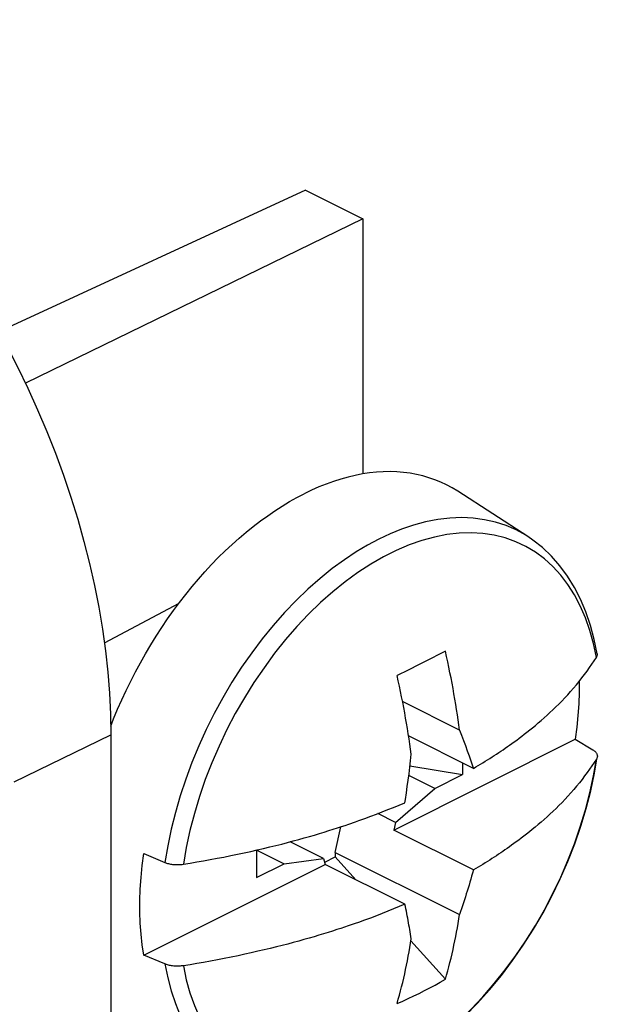
# Model space of a CAD drawing. Units: inches. Extents: x 72.3 to 137.9, y 99.7 to 197.4.
# Drawn here: x 132 to 137.9, y 162 to 172 of the extents above; entities that cross this region are included whole.
import ezdxf

# ---------------------------------------------------------------- set-up
doc = ezdxf.new("R2010")
doc.units = ezdxf.units.IN
doc.header["$MEASUREMENT"] = 0
for name, color, linetype in [('ASSI', 7, 'Continuous'), ('DRAFT', 7, 'Continuous'), ('RACCORDO', 7, 'Continuous')]:
    doc.layers.add(name, color=color, linetype=linetype)

# ---------------------------------------------------------------- blocks, each defined once
blk = doc.blocks.new('block 388')
at = {"layer": 'ASSI', "color": 7, "lineweight": 25, "true_color": 0xffffff}
blk.add_lwpolyline([(135.517, 169.992), (132.061, 168.308)], dxfattribs=at)
blk = doc.blocks.new('block 389')
at = {"layer": 'ASSI', "color": 7, "lineweight": 25, "true_color": 0xffffff}
blk.add_lwpolyline([(134.931, 170.285), (131.841, 168.858)], dxfattribs=at)
blk = doc.blocks.new('block 465')
at = {"layer": 'ASSI', "color": 7, "lineweight": 25, "true_color": 0xffffff}
blk.add_lwpolyline([(132.871, 165.653), (133.635, 166.059)], dxfattribs=at)
blk = doc.blocks.new('block 471')
at = {"layer": 'ASSI', "color": 7, "lineweight": 25, "true_color": 0xffffff}
blk.add_lwpolyline([(131.945, 164.231), (132.937, 164.71)], dxfattribs=at)
blk = doc.blocks.new('block 1115')
at = {"layer": 'ASSI', "color": 7, "lineweight": 25, "true_color": 0xffffff}
blk.add_lwpolyline([(132.937, 164.71), (132.937, 161.03)], dxfattribs=at)
blk = doc.blocks.new('block 1120')
at = {"layer": 'ASSI', "color": 7, "lineweight": 25, "true_color": 0xffffff}
blk.add_lwpolyline([(135.517, 169.992), (135.517, 167.381)], dxfattribs=at)
blk = doc.blocks.new('block 1243')
at = {"layer": 'ASSI', "color": 7, "lineweight": 25, "true_color": 0xffffff}
blk.add_lwpolyline([(128.694, 172.028), (128.866, 171.938), (129.036, 171.84), (129.206, 171.734), (129.375, 171.62), (129.543, 171.498), (129.71, 171.369), (129.875, 171.232), (130.038, 171.089), (130.199, 170.938), (130.357, 170.781), (130.513, 170.616), (130.666, 170.446), (130.816, 170.271), (130.962, 170.09), (131.104, 169.903), (131.243, 169.711), (131.378, 169.515), (131.508, 169.314), (131.633, 169.11), (131.754, 168.901), (131.87, 168.69), (131.981, 168.475), (132.086, 168.257), (132.186, 168.037), (132.28, 167.816), (132.369, 167.593), (132.451, 167.368), (132.527, 167.143), (132.598, 166.917), (132.661, 166.69), (132.719, 166.465), (132.769, 166.24), (132.814, 166.016), (132.851, 165.793), (132.882, 165.571), (132.906, 165.352), (132.923, 165.136), (132.934, 164.922), (132.937, 164.71)], dxfattribs=at)
blk = doc.blocks.new('block 1256')
at = {"layer": 'ASSI', "color": 7, "lineweight": 25, "true_color": 0xffffff}
blk.add_lwpolyline([(134.931, 170.285), (135.517, 169.992)], dxfattribs=at)
blk = doc.blocks.new('block 1402')
at = {"layer": 'RACCORDO', "color": 7, "lineweight": 25, "true_color": 0xffffff}
blk.add_lwpolyline([(134.931, 170.285), (131.841, 168.858)], dxfattribs=at)
blk = doc.blocks.new('block 1431')
at = {"layer": 'RACCORDO', "color": 7, "lineweight": 25, "true_color": 0xffffff}
blk.add_lwpolyline([(131.945, 164.231), (132.937, 164.71)], dxfattribs=at)
blk = doc.blocks.new('block 1752')
at = {"layer": 'DRAFT', "color": 7, "lineweight": 25, "true_color": 0xffffff}
blk.add_lwpolyline([(135.517, 169.992), (132.061, 168.308)], dxfattribs=at)
blk = doc.blocks.new('block 1755')
at = {"layer": 'DRAFT', "color": 7, "lineweight": 25, "true_color": 0xffffff}
blk.add_lwpolyline([(132.871, 165.653), (133.635, 166.059)], dxfattribs=at)
blk = doc.blocks.new('block 1809')
at = {"layer": 'DRAFT', "color": 7, "lineweight": 25, "true_color": 0xffffff}
blk.add_lwpolyline([(135.517, 169.992), (135.517, 167.381)], dxfattribs=at)
blk = doc.blocks.new('block 1822')
at = {"layer": 'DRAFT', "color": 7, "lineweight": 25, "true_color": 0xffffff}
blk.add_lwpolyline([(128.694, 172.028), (128.866, 171.938), (129.036, 171.84), (129.206, 171.734), (129.375, 171.62), (129.543, 171.498), (129.71, 171.369), (129.875, 171.232), (130.038, 171.089), (130.199, 170.938), (130.357, 170.781), (130.513, 170.616), (130.666, 170.446), (130.816, 170.271), (130.962, 170.09), (131.104, 169.903), (131.243, 169.711), (131.378, 169.515), (131.508, 169.314), (131.633, 169.11), (131.754, 168.901), (131.87, 168.69), (131.981, 168.475), (132.086, 168.257), (132.186, 168.037), (132.28, 167.816), (132.369, 167.593), (132.451, 167.368), (132.527, 167.143), (132.598, 166.917), (132.661, 166.69), (132.719, 166.465), (132.769, 166.24), (132.814, 166.016), (132.851, 165.793), (132.882, 165.571), (132.906, 165.352), (132.923, 165.136), (132.934, 164.922), (132.937, 164.71)], dxfattribs=at)
blk = doc.blocks.new('block 1824')
at = {"layer": 'DRAFT', "color": 7, "lineweight": 25, "true_color": 0xffffff}
blk.add_lwpolyline([(134.931, 170.285), (135.517, 169.992)], dxfattribs=at)
blk = doc.blocks.new('block 2143')
at = {"color": 7, "lineweight": 25, "true_color": 0xffffff}
blk.add_lwpolyline([(135.681, 166.714), (135.566, 166.653), (135.448, 166.583), (135.328, 166.503), (135.204, 166.413), (135.079, 166.312), (134.955, 166.203), (134.834, 166.086), (134.715, 165.962), (134.599, 165.83), (134.487, 165.693), (134.379, 165.55), (134.276, 165.402), (134.177, 165.249), (134.084, 165.091), (133.996, 164.93), (133.914, 164.765), (133.837, 164.598), (133.767, 164.429), (133.704, 164.259), (133.647, 164.088), (133.597, 163.917), (133.555, 163.745), (133.519, 163.575), (133.491, 163.406)], dxfattribs=at)
blk = doc.blocks.new('block 2145')
at = {"color": 7, "lineweight": 25, "true_color": 0xffffff}
blk.add_lwpolyline([(136.31, 165.539), (136.203, 165.485)], dxfattribs=at)
blk = doc.blocks.new('block 2146')
at = {"color": 7, "lineweight": 25, "true_color": 0xffffff}
blk.add_lwpolyline([(136.203, 165.485), (136.094, 165.43)], dxfattribs=at)
blk = doc.blocks.new('block 2147')
at = {"color": 7, "lineweight": 25, "true_color": 0xffffff}
blk.add_lwpolyline([(136.094, 165.43), (135.982, 165.374)], dxfattribs=at)
blk = doc.blocks.new('block 2148')
at = {"color": 7, "lineweight": 25, "true_color": 0xffffff}
blk.add_lwpolyline([(135.982, 165.374), (135.868, 165.319)], dxfattribs=at)
blk = doc.blocks.new('block 2151')
at = {"color": 7, "lineweight": 25, "true_color": 0xffffff}
blk.add_lwpolyline([(135.89, 163.993), (135.947, 164.017)], dxfattribs=at)
blk = doc.blocks.new('block 2152')
at = {"color": 7, "lineweight": 25, "true_color": 0xffffff}
blk.add_lwpolyline([(135.947, 162.978), (135.89, 162.954)], dxfattribs=at)
blk = doc.blocks.new('block 2153')
at = {"color": 7, "lineweight": 25, "true_color": 0xffffff}
blk.add_lwpolyline([(135.832, 163.969), (135.89, 163.993)], dxfattribs=at)
blk = doc.blocks.new('block 2154')
at = {"color": 7, "lineweight": 25, "true_color": 0xffffff}
blk.add_lwpolyline([(135.89, 162.954), (135.832, 162.93)], dxfattribs=at)
blk = doc.blocks.new('block 2155')
at = {"color": 7, "lineweight": 25, "true_color": 0xffffff}
blk.add_lwpolyline([(135.774, 163.946), (135.832, 163.969)], dxfattribs=at)
blk = doc.blocks.new('block 2156')
at = {"color": 7, "lineweight": 25, "true_color": 0xffffff}
blk.add_lwpolyline([(135.832, 162.93), (135.773, 162.906)], dxfattribs=at)
blk = doc.blocks.new('block 2157')
at = {"color": 7, "lineweight": 25, "true_color": 0xffffff}
blk.add_lwpolyline([(135.715, 163.922), (135.774, 163.946)], dxfattribs=at)
blk = doc.blocks.new('block 2158')
at = {"color": 7, "lineweight": 25, "true_color": 0xffffff}
blk.add_lwpolyline([(135.773, 162.906), (135.714, 162.883)], dxfattribs=at)
blk = doc.blocks.new('block 2159')
at = {"color": 7, "lineweight": 25, "true_color": 0xffffff}
blk.add_lwpolyline([(135.656, 163.9), (135.715, 163.922)], dxfattribs=at)
blk = doc.blocks.new('block 2160')
at = {"color": 7, "lineweight": 25, "true_color": 0xffffff}
blk.add_lwpolyline([(135.714, 162.883), (135.655, 162.86)], dxfattribs=at)
blk = doc.blocks.new('block 2161')
at = {"color": 7, "lineweight": 25, "true_color": 0xffffff}
blk.add_lwpolyline([(135.598, 163.878), (135.656, 163.9)], dxfattribs=at)
blk = doc.blocks.new('block 2162')
at = {"color": 7, "lineweight": 25, "true_color": 0xffffff}
blk.add_lwpolyline([(135.655, 162.86), (135.595, 162.837)], dxfattribs=at)
blk = doc.blocks.new('block 2163')
at = {"color": 7, "lineweight": 25, "true_color": 0xffffff}
blk.add_lwpolyline([(135.538, 163.856), (135.598, 163.878)], dxfattribs=at)
blk = doc.blocks.new('block 2164')
at = {"color": 7, "lineweight": 25, "true_color": 0xffffff}
blk.add_lwpolyline([(135.595, 162.837), (135.534, 162.815)], dxfattribs=at)
blk = doc.blocks.new('block 2165')
at = {"color": 7, "lineweight": 25, "true_color": 0xffffff}
blk.add_lwpolyline([(135.534, 162.815), (135.471, 162.792), (135.438, 162.781)], dxfattribs=at)
blk = doc.blocks.new('block 2166')
at = {"color": 7, "lineweight": 25, "true_color": 0xffffff}
blk.add_lwpolyline([(135.443, 163.822), (135.475, 163.833), (135.538, 163.856)], dxfattribs=at)
blk = doc.blocks.new('block 2167')
at = {"color": 7, "lineweight": 25, "true_color": 0xffffff}
blk.add_lwpolyline([(135.438, 162.781), (135.368, 162.757), (135.33, 162.744), (135.291, 162.731), (135.25, 162.718), (135.207, 162.704), (135.162, 162.69), (135.115, 162.675), (135.067, 162.661), (135.017, 162.646), (134.966, 162.631), (134.913, 162.616), (134.86, 162.601), (134.805, 162.586), (134.748, 162.571), (134.69, 162.556), (134.631, 162.541), (134.569, 162.526), (134.507, 162.511), (134.442, 162.496), (134.375, 162.48), (134.308, 162.466), (134.239, 162.451), (134.169, 162.436), (134.098, 162.422), (134.028, 162.409), (133.957, 162.396), (133.886, 162.383), (133.817, 162.371), (133.748, 162.359), (133.679, 162.348)], dxfattribs=at)
blk = doc.blocks.new('block 2257')
at = {"color": 7, "lineweight": 25, "true_color": 0xffffff}
blk.add_lwpolyline([(136.649, 164.368), (136.673, 164.382), (136.697, 164.397), (136.721, 164.411), (136.746, 164.426), (136.769, 164.441), (136.793, 164.455), (136.816, 164.47), (136.84, 164.485), (136.863, 164.5), (136.885, 164.514), (136.908, 164.529), (136.93, 164.544), (136.952, 164.559), (136.975, 164.574), (136.997, 164.59), (137.02, 164.606), (137.043, 164.623), (137.067, 164.64), (137.092, 164.658), (137.117, 164.677), (137.143, 164.696), (137.17, 164.717), (137.197, 164.738), (137.225, 164.761), (137.254, 164.784), (137.284, 164.808), (137.313, 164.833), (137.343, 164.859), (137.373, 164.885), (137.403, 164.912), (137.433, 164.939), (137.463, 164.968), (137.493, 164.997), (137.523, 165.026), (137.553, 165.057), (137.584, 165.088), (137.614, 165.121), (137.644, 165.154), (137.674, 165.188), (137.703, 165.222)], dxfattribs=at)
blk = doc.blocks.new('block 2258')
at = {"color": 7, "lineweight": 25, "true_color": 0xffffff}
blk.add_lwpolyline([(136.363, 165.566), (136.31, 165.539)], dxfattribs=at)
blk = doc.blocks.new('block 2262')
at = {"color": 7, "lineweight": 25, "true_color": 0xffffff}
blk.add_lwpolyline([(134.428, 163.25), (134.712, 163.392)], dxfattribs=at)
blk = doc.blocks.new('block 2263')
at = {"color": 7, "lineweight": 25, "true_color": 0xffffff}
blk.add_lwpolyline([(136.253, 164.163), (136.537, 164.305)], dxfattribs=at)
blk = doc.blocks.new('block 2264')
at = {"color": 7, "lineweight": 25, "true_color": 0xffffff}
blk.add_lwpolyline([(135.126, 163.408), (135.235, 163.462)], dxfattribs=at)
blk = doc.blocks.new('block 2265')
at = {"color": 7, "lineweight": 25, "true_color": 0xffffff}
blk.add_lwpolyline([(133.274, 162.457), (135.132, 163.386)], dxfattribs=at)
blk = doc.blocks.new('block 2266')
at = {"color": 7, "lineweight": 25, "true_color": 0xffffff}
blk.add_lwpolyline([(135.833, 163.736), (137.691, 164.665)], dxfattribs=at)
blk = doc.blocks.new('block 2269')
at = {"color": 7, "lineweight": 25, "true_color": 0xffffff}
blk.add_lwpolyline([(135.868, 161.963), (135.925, 161.987), (135.982, 162.013), (136.038, 162.039), (136.094, 162.066), (136.149, 162.094), (136.203, 162.122), (136.257, 162.151), (136.31, 162.18), (136.363, 162.21)], dxfattribs=at)
blk = doc.blocks.new('block 2407')
at = {"color": 7, "lineweight": 25, "true_color": 0xffffff}
blk.add_lwpolyline([(135.85, 163.814), (136.253, 164.163)], dxfattribs=at)
blk = doc.blocks.new('block 2441')
at = {"color": 7, "lineweight": 25, "true_color": 0xffffff}
blk.add_lwpolyline([(137.703, 165.222), (137.732, 165.257), (137.76, 165.293), (137.787, 165.328), (137.814, 165.363), (137.839, 165.399), (137.863, 165.433), (137.886, 165.468), (137.908, 165.502)], dxfattribs=at)
blk = doc.blocks.new('block 2530')
at = {"color": 7, "lineweight": 25, "true_color": 0xffffff}
blk.add_lwpolyline([(132.936, 164.798), (132.965, 164.874), (133.006, 164.972), (133.049, 165.069), (133.094, 165.165), (133.14, 165.261), (133.189, 165.355), (133.24, 165.449), (133.292, 165.541), (133.346, 165.632), (133.402, 165.722), (133.459, 165.81), (133.518, 165.897), (133.578, 165.982), (133.64, 166.065), (133.703, 166.147), (133.768, 166.227), (133.834, 166.304), (133.9, 166.38), (133.968, 166.453), (134.037, 166.524), (134.107, 166.593), (134.178, 166.66), (134.25, 166.723), (134.322, 166.785), (134.395, 166.844), (134.469, 166.9), (134.543, 166.953), (134.617, 167.004), (134.692, 167.052), (134.766, 167.097), (134.842, 167.139), (134.917, 167.178)], dxfattribs=at)
blk = doc.blocks.new('block 2536')
at = {"color": 7, "lineweight": 25, "true_color": 0xffffff}
blk.add_lwpolyline([(137.908, 165.502), (137.911, 165.508), (137.914, 165.513), (137.916, 165.518), (137.917, 165.524), (137.918, 165.53), (137.918, 165.535), (137.917, 165.541)], dxfattribs=at)
blk = doc.blocks.new('block 2537')
at = {"color": 7, "lineweight": 25, "true_color": 0xffffff}
blk.add_lwpolyline([(137.908, 164.463), (137.886, 164.429)], dxfattribs=at)
blk = doc.blocks.new('block 2538')
at = {"color": 7, "lineweight": 25, "true_color": 0xffffff}
blk.add_lwpolyline([(137.886, 164.429), (137.863, 164.394), (137.839, 164.36), (137.814, 164.325), (137.788, 164.29), (137.761, 164.255), (137.734, 164.22), (137.705, 164.186), (137.676, 164.151), (137.647, 164.118), (137.617, 164.085), (137.587, 164.052), (137.556, 164.02), (137.525, 163.989), (137.495, 163.959), (137.464, 163.929), (137.433, 163.901), (137.403, 163.872), (137.372, 163.845), (137.341, 163.818), (137.311, 163.792), (137.281, 163.767), (137.251, 163.742), (137.222, 163.719), (137.193, 163.696), (137.166, 163.675), (137.139, 163.654), (137.113, 163.634), (137.088, 163.616), (137.063, 163.598), (137.04, 163.581), (137.017, 163.565), (136.994, 163.549), (136.972, 163.534), (136.95, 163.519), (136.928, 163.504), (136.906, 163.489), (136.884, 163.474), (136.861, 163.46), (136.839, 163.445), (136.816, 163.43), (136.792, 163.416), (136.769, 163.401), (136.745, 163.386), (136.721, 163.372), (136.697, 163.357), (136.673, 163.343), (136.649, 163.329)], dxfattribs=at)
blk = doc.blocks.new('block 2541')
at = {"color": 7, "lineweight": 25, "true_color": 0xffffff}
blk.add_lwpolyline([(134.369, 163.518), (134.436, 163.533), (134.501, 163.548), (134.564, 163.564), (134.626, 163.579), (134.687, 163.594), (134.746, 163.61), (134.804, 163.625), (134.86, 163.64), (134.915, 163.656), (134.969, 163.671), (135.021, 163.686), (135.072, 163.701), (135.121, 163.716), (135.168, 163.731), (135.213, 163.745), (135.256, 163.759), (135.297, 163.772), (135.336, 163.785), (135.373, 163.798), (135.443, 163.822)], dxfattribs=at)
blk = doc.blocks.new('block 2543')
at = {"color": 7, "lineweight": 25, "true_color": 0xffffff}
blk.add_lwpolyline([(133.679, 162.348), (133.668, 162.347), (133.657, 162.346), (133.646, 162.345), (133.635, 162.344), (133.624, 162.344), (133.613, 162.344), (133.602, 162.344), (133.591, 162.345), (133.58, 162.345), (133.569, 162.347), (133.558, 162.348), (133.548, 162.35), (133.538, 162.352), (133.528, 162.354), (133.518, 162.357), (133.508, 162.36), (133.499, 162.363), (133.491, 162.367)], dxfattribs=at)
blk = doc.blocks.new('block 2566')
at = {"color": 7, "lineweight": 25, "true_color": 0xffffff}
blk.add_lwpolyline([(133.679, 163.388), (133.748, 163.399), (133.816, 163.41), (133.886, 163.422), (133.955, 163.435), (134.025, 163.448), (134.095, 163.461), (134.165, 163.475), (134.234, 163.489), (134.302, 163.504), (134.369, 163.518)], dxfattribs=at)
blk = doc.blocks.new('block 2567')
at = {"color": 7, "lineweight": 25, "true_color": 0xffffff}
blk.add_lwpolyline([(134.712, 163.392), (135.115, 163.447)], dxfattribs=at)
blk = doc.blocks.new('block 2641')
at = {"color": 7, "lineweight": 25, "true_color": 0xffffff}
blk.add_lwpolyline([(135.947, 164.017), (135.953, 164.05), (135.963, 164.116)], dxfattribs=at)
blk = doc.blocks.new('block 2643')
at = {"color": 7, "lineweight": 25, "true_color": 0xffffff}
blk.add_lwpolyline([(135.235, 163.508), (135.292, 163.771)], dxfattribs=at)
blk = doc.blocks.new('block 2644')
at = {"color": 7, "lineweight": 25, "true_color": 0xffffff}
blk.add_lwpolyline([(135.85, 163.814), (135.833, 163.736)], dxfattribs=at)
blk = doc.blocks.new('block 2645')
at = {"color": 7, "lineweight": 25, "true_color": 0xffffff}
blk.add_lwpolyline([(136.649, 163.329), (136.64, 163.297), (136.631, 163.266), (136.622, 163.235), (136.613, 163.204), (136.604, 163.174), (136.595, 163.143), (136.586, 163.113), (136.576, 163.083), (136.567, 163.053), (136.557, 163.023), (136.547, 162.993), (136.538, 162.963), (136.527, 162.932), (136.517, 162.902), (136.507, 162.872)], dxfattribs=at)
blk = doc.blocks.new('block 2646')
at = {"color": 7, "lineweight": 25, "true_color": 0xffffff}
blk.add_lwpolyline([(135.868, 161.963), (135.88, 162.005), (135.892, 162.048), (135.903, 162.091), (135.914, 162.134), (135.925, 162.178), (135.935, 162.222), (135.946, 162.266), (135.955, 162.311), (135.964, 162.355), (135.973, 162.4), (135.982, 162.445), (135.99, 162.49), (135.998, 162.535), (136.005, 162.58), (136.012, 162.625)], dxfattribs=at)
blk = doc.blocks.new('block 2647')
at = {"color": 7, "lineweight": 25, "true_color": 0xffffff}
blk.add_lwpolyline([(136.363, 162.21), (136.375, 162.253), (136.387, 162.295), (136.398, 162.338), (136.409, 162.382), (136.42, 162.426), (136.43, 162.47), (136.44, 162.514), (136.45, 162.558), (136.459, 162.603), (136.468, 162.647), (136.477, 162.692), (136.485, 162.737), (136.493, 162.782), (136.5, 162.827), (136.507, 162.872)], dxfattribs=at)
blk = doc.blocks.new('block 2692')
at = {"color": 7, "lineweight": 25, "true_color": 0xffffff}
blk.add_lwpolyline([(132.937, 164.71), (132.937, 161.03)], dxfattribs=at)
blk = doc.blocks.new('block 2695')
at = {"color": 7, "lineweight": 25, "true_color": 0xffffff}
blk.add_lwpolyline([(134.428, 163.532), (134.428, 163.25)], dxfattribs=at)
blk = doc.blocks.new('block 2696')
at = {"color": 7, "lineweight": 25, "true_color": 0xffffff}
blk.add_lwpolyline([(135.235, 163.508), (135.235, 163.462)], dxfattribs=at)
blk = doc.blocks.new('block 2698')
at = {"color": 7, "lineweight": 25, "true_color": 0xffffff}
blk.add_lwpolyline([(136.005, 164.446), (136.012, 164.513)], dxfattribs=at)
blk = doc.blocks.new('block 2699')
at = {"color": 7, "lineweight": 25, "true_color": 0xffffff}
blk.add_lwpolyline([(135.997, 164.379), (136.005, 164.446)], dxfattribs=at)
blk = doc.blocks.new('block 2700')
at = {"color": 7, "lineweight": 25, "true_color": 0xffffff}
blk.add_lwpolyline([(135.99, 164.313), (135.997, 164.379)], dxfattribs=at)
blk = doc.blocks.new('block 2701')
at = {"color": 7, "lineweight": 25, "true_color": 0xffffff}
blk.add_lwpolyline([(135.981, 164.248), (135.99, 164.313)], dxfattribs=at)
blk = doc.blocks.new('block 2702')
at = {"color": 7, "lineweight": 25, "true_color": 0xffffff}
blk.add_lwpolyline([(135.972, 164.182), (135.981, 164.248)], dxfattribs=at)
blk = doc.blocks.new('block 2703')
at = {"color": 7, "lineweight": 25, "true_color": 0xffffff}
blk.add_lwpolyline([(135.963, 164.116), (135.972, 164.182)], dxfattribs=at)
blk = doc.blocks.new('block 2704')
at = {"color": 7, "lineweight": 25, "true_color": 0xffffff}
blk.add_open_spline([(137.917, 164.486), (137.917, 164.485), (137.916, 164.479), (137.916, 164.479), (137.916, 164.479), (137.914, 164.474), (137.914, 164.474), (137.914, 164.474), (137.911, 164.468), (137.911, 164.468), (137.911, 164.468), (137.908, 164.463), (137.908, 164.463)], degree=3, knots=[0, 0, 0, 0, 1, 1, 1, 2, 2, 2, 3, 3, 3, 4, 4, 4, 4], dxfattribs=at)
blk = doc.blocks.new('block 2715')
at = {"color": 7, "lineweight": 25, "true_color": 0xffffff}
blk.add_lwpolyline([(135.999, 164.395), (136.537, 164.305)], dxfattribs=at)
blk = doc.blocks.new('block 2717')
at = {"color": 7, "lineweight": 25, "true_color": 0xffffff}
blk.add_lwpolyline([(134.391, 161.107), (134.406, 161.101), (134.527, 161.065), (134.653, 161.04), (134.782, 161.025), (134.914, 161.023), (135.049, 161.032), (135.187, 161.052), (135.326, 161.083), (135.466, 161.125), (135.606, 161.179), (135.746, 161.243), (135.886, 161.317), (136.024, 161.401), (136.162, 161.495), (136.298, 161.599), (136.432, 161.712), (136.563, 161.835), (136.691, 161.965), (136.815, 162.103), (136.935, 162.249), (137.05, 162.401), (137.16, 162.558), (137.264, 162.722), (137.362, 162.89), (137.453, 163.062), (137.538, 163.237), (137.616, 163.415), (137.686, 163.595), (137.749, 163.776), (137.803, 163.958), (137.85, 164.139), (137.889, 164.319), (137.913, 164.462)], dxfattribs=at)
blk = doc.blocks.new('block 2732')
at = {"color": 7, "lineweight": 25, "true_color": 0xffffff}
blk.add_lwpolyline([(133.274, 162.457), (133.258, 162.564), (133.246, 162.673), (133.238, 162.785), (133.234, 162.899), (133.234, 163.015), (133.238, 163.133), (133.246, 163.252), (133.258, 163.374), (133.274, 163.496)], dxfattribs=at)
blk = doc.blocks.new('block 2733')
at = {"color": 7, "lineweight": 25, "true_color": 0xffffff}
blk.add_lwpolyline([(136.537, 164.424), (136.537, 164.305)], dxfattribs=at)
blk = doc.blocks.new('block 2734')
at = {"color": 7, "lineweight": 25, "true_color": 0xffffff}
blk.add_lwpolyline([(137.731, 165.256), (137.731, 165.147), (137.727, 165.029), (137.719, 164.909), (137.707, 164.788), (137.691, 164.665)], dxfattribs=at)
blk = doc.blocks.new('block 2742')
at = {"color": 7, "lineweight": 25, "true_color": 0xffffff}
blk.add_lwpolyline([(133.491, 163.406), (133.499, 163.402), (133.508, 163.399), (133.518, 163.396), (133.528, 163.394), (133.538, 163.391), (133.548, 163.389), (133.559, 163.387), (133.569, 163.386), (133.58, 163.385), (133.591, 163.384), (133.602, 163.383), (133.613, 163.383), (133.624, 163.383), (133.635, 163.383), (133.647, 163.384), (133.657, 163.385), (133.668, 163.386), (133.679, 163.388)], dxfattribs=at)
blk = doc.blocks.new('block 2743')
at = {"color": 7, "lineweight": 25, "true_color": 0xffffff}
blk.add_lwpolyline([(133.491, 162.367), (133.274, 162.457)], dxfattribs=at)
blk = doc.blocks.new('block 2744')
at = {"color": 7, "lineweight": 25, "true_color": 0xffffff}
blk.add_lwpolyline([(133.274, 163.496), (133.491, 163.406)], dxfattribs=at)
blk = doc.blocks.new('block 2768')
at = {"color": 7, "lineweight": 25, "true_color": 0xffffff}
blk.add_lwpolyline([(134.431, 163.532), (134.712, 163.392)], dxfattribs=at)
blk = doc.blocks.new('block 2769')
at = {"color": 7, "lineweight": 25, "true_color": 0xffffff}
blk.add_lwpolyline([(135.947, 162.978), (135.132, 163.386)], dxfattribs=at)
blk = doc.blocks.new('block 2770')
at = {"color": 7, "lineweight": 25, "true_color": 0xffffff}
blk.add_lwpolyline([(135.115, 163.447), (134.774, 163.617)], dxfattribs=at)
blk = doc.blocks.new('block 2771')
at = {"color": 7, "lineweight": 25, "true_color": 0xffffff}
blk.add_lwpolyline([(135.235, 163.508), (136.507, 162.872)], dxfattribs=at)
blk = doc.blocks.new('block 2778')
at = {"color": 7, "lineweight": 25, "true_color": 0xffffff}
blk.add_lwpolyline([(136.649, 163.329), (135.833, 163.736)], dxfattribs=at)
blk = doc.blocks.new('block 2779')
at = {"color": 7, "lineweight": 25, "true_color": 0xffffff}
blk.add_lwpolyline([(135.85, 163.814), (135.669, 163.905)], dxfattribs=at)
blk = doc.blocks.new('block 2780')
at = {"color": 7, "lineweight": 25, "true_color": 0xffffff}
blk.add_lwpolyline([(136.253, 164.163), (135.987, 164.296)], dxfattribs=at)
blk = doc.blocks.new('block 2781')
at = {"color": 7, "lineweight": 25, "true_color": 0xffffff}
blk.add_lwpolyline([(136.649, 164.368), (135.985, 164.7)], dxfattribs=at)
blk = doc.blocks.new('block 2790')
at = {"color": 7, "lineweight": 25, "true_color": 0xffffff}
blk.add_lwpolyline([(135.115, 163.447), (135.132, 163.386)], dxfattribs=at)
blk = doc.blocks.new('block 2791')
at = {"color": 7, "lineweight": 25, "true_color": 0xffffff}
blk.add_lwpolyline([(133.679, 162.348), (133.709, 162.206), (133.746, 162.071), (133.792, 161.942), (133.844, 161.821), (133.904, 161.707), (133.971, 161.602), (134.045, 161.505), (134.125, 161.417), (134.211, 161.339), (134.304, 161.271), (134.402, 161.212), (134.505, 161.163), (134.612, 161.125), (134.725, 161.097), (134.841, 161.079), (134.961, 161.072), (135.083, 161.076), (135.209, 161.09), (135.337, 161.115), (135.466, 161.151), (135.597, 161.196), (135.728, 161.252), (135.859, 161.318), (135.991, 161.393), (136.121, 161.478), (136.251, 161.572), (136.378, 161.675), (136.504, 161.786), (136.627, 161.905), (136.746, 162.032), (136.863, 162.166), (136.975, 162.306), (137.083, 162.452), (137.186, 162.604), (137.284, 162.76), (137.376, 162.921), (137.462, 163.086), (137.543, 163.254), (137.616, 163.424), (137.683, 163.597), (137.743, 163.77), (137.796, 163.944), (137.841, 164.118), (137.878, 164.291), (137.908, 164.463)], dxfattribs=at)
blk = doc.blocks.new('block 2792')
at = {"color": 7, "lineweight": 25, "true_color": 0xffffff}
blk.add_lwpolyline([(133.491, 162.367), (133.519, 162.226), (133.555, 162.091), (133.598, 161.962), (133.648, 161.84), (133.704, 161.726), (133.768, 161.619), (133.838, 161.52), (133.914, 161.429), (133.997, 161.347), (134.085, 161.274), (134.178, 161.21), (134.276, 161.156), (134.38, 161.111), (134.39, 161.107)], dxfattribs=at)
blk = doc.blocks.new('block 2793')
at = {"color": 7, "lineweight": 25, "true_color": 0xffffff}
blk.add_lwpolyline([(136.012, 162.625), (136.008, 162.648), (136.005, 162.671), (136.001, 162.695), (135.997, 162.718), (135.993, 162.741), (135.989, 162.765), (135.985, 162.788), (135.981, 162.811), (135.977, 162.835), (135.972, 162.858), (135.967, 162.882), (135.963, 162.906), (135.958, 162.93), (135.953, 162.954), (135.947, 162.978)], dxfattribs=at)
blk = doc.blocks.new('block 2794')
at = {"color": 7, "lineweight": 25, "true_color": 0xffffff}
blk.add_lwpolyline([(136.012, 164.513), (136.005, 164.564), (135.998, 164.616), (135.99, 164.669), (135.982, 164.722), (135.973, 164.775), (135.965, 164.829), (135.955, 164.882), (135.946, 164.937), (135.936, 164.991), (135.925, 165.045), (135.914, 165.1), (135.903, 165.155), (135.892, 165.209), (135.88, 165.264), (135.868, 165.319)], dxfattribs=at)
blk = doc.blocks.new('block 2795')
at = {"color": 7, "lineweight": 25, "true_color": 0xffffff}
blk.add_lwpolyline([(136.507, 164.76), (136.5, 164.812), (136.493, 164.864), (136.485, 164.916), (136.477, 164.969), (136.468, 165.023), (136.46, 165.076), (136.45, 165.13), (136.441, 165.184), (136.431, 165.238), (136.42, 165.293), (136.409, 165.347), (136.398, 165.402), (136.387, 165.457), (136.375, 165.512), (136.363, 165.566)], dxfattribs=at)
blk = doc.blocks.new('block 2805')
at = {"color": 7, "lineweight": 25, "true_color": 0xffffff}
blk.add_lwpolyline([(136.507, 164.76), (135.924, 165.052)], dxfattribs=at)
blk = doc.blocks.new('block 2806')
at = {"color": 7, "lineweight": 25, "true_color": 0xffffff}
blk.add_lwpolyline([(137.691, 164.665), (137.872, 164.557)], dxfattribs=at)
blk = doc.blocks.new('block 2807')
at = {"color": 7, "lineweight": 25, "true_color": 0xffffff}
blk.add_lwpolyline([(136.488, 167.204), (136.432, 167.237), (136.375, 167.268), (136.316, 167.296), (136.255, 167.321), (136.194, 167.342), (136.13, 167.361), (136.066, 167.376), (136, 167.388), (135.933, 167.396), (135.865, 167.402), (135.796, 167.404), (135.726, 167.403), (135.656, 167.398), (135.584, 167.391), (135.512, 167.38), (135.439, 167.366), (135.365, 167.348), (135.291, 167.328), (135.217, 167.304), (135.142, 167.277), (135.067, 167.247), (134.992, 167.214), (134.917, 167.178)], dxfattribs=at)
blk = doc.blocks.new('block 2808')
at = {"color": 7, "lineweight": 25, "true_color": 0xffffff}
blk.add_lwpolyline([(137.206, 166.739), (137.184, 166.753), (137.086, 166.807), (136.983, 166.852), (136.875, 166.887), (136.763, 166.912), (136.648, 166.928), (136.529, 166.933), (136.408, 166.929), (136.284, 166.914), (136.159, 166.89), (136.035, 166.857), (135.914, 166.816), (135.796, 166.768), (135.681, 166.714)], dxfattribs=at)
blk = doc.blocks.new('block 2809')
at = {"color": 7, "lineweight": 25, "true_color": 0xffffff}
blk.add_lwpolyline([(137.872, 164.557), (137.879, 164.553), (137.885, 164.548), (137.891, 164.544), (137.896, 164.539), (137.901, 164.534), (137.905, 164.528), (137.909, 164.523), (137.912, 164.518), (137.914, 164.512), (137.916, 164.507), (137.917, 164.501), (137.918, 164.496), (137.918, 164.49), (137.917, 164.486)], dxfattribs=at)
blk = doc.blocks.new('block 2810')
at = {"color": 7, "lineweight": 25, "true_color": 0xffffff}
blk.add_lwpolyline([(137.206, 166.739), (136.488, 167.204)], dxfattribs=at)
blk = doc.blocks.new('block 2811')
at = {"color": 7, "lineweight": 25, "true_color": 0xffffff}
blk.add_lwpolyline([(135.235, 163.462), (135.445, 163.229)], dxfattribs=at)
blk = doc.blocks.new('block 2812')
at = {"color": 7, "lineweight": 25, "true_color": 0xffffff}
blk.add_lwpolyline([(136.008, 162.603), (136.363, 162.21)], dxfattribs=at)
blk = doc.blocks.new('block 2813')
at = {"color": 7, "lineweight": 25, "true_color": 0xffffff}
blk.add_lwpolyline([(136.507, 164.76), (136.528, 164.707)], dxfattribs=at)
blk = doc.blocks.new('block 2814')
at = {"color": 7, "lineweight": 25, "true_color": 0xffffff}
blk.add_lwpolyline([(136.528, 164.707), (136.548, 164.653)], dxfattribs=at)
blk = doc.blocks.new('block 2815')
at = {"color": 7, "lineweight": 25, "true_color": 0xffffff}
blk.add_lwpolyline([(136.548, 164.653), (136.567, 164.601)], dxfattribs=at)
blk = doc.blocks.new('block 2816')
at = {"color": 7, "lineweight": 25, "true_color": 0xffffff}
blk.add_lwpolyline([(136.567, 164.601), (136.586, 164.549)], dxfattribs=at)
blk = doc.blocks.new('block 2817')
at = {"color": 7, "lineweight": 25, "true_color": 0xffffff}
blk.add_lwpolyline([(136.586, 164.549), (136.604, 164.497)], dxfattribs=at)
blk = doc.blocks.new('block 2818')
at = {"color": 7, "lineweight": 25, "true_color": 0xffffff}
blk.add_lwpolyline([(136.604, 164.497), (136.622, 164.446)], dxfattribs=at)
blk = doc.blocks.new('block 2819')
at = {"color": 7, "lineweight": 25, "true_color": 0xffffff}
blk.add_lwpolyline([(136.622, 164.446), (136.64, 164.394), (136.649, 164.368)], dxfattribs=at)
blk = doc.blocks.new('block 2820')
at = {"color": 7, "lineweight": 25, "true_color": 0xffffff}
blk.add_lwpolyline([(137.908, 165.502), (137.878, 165.644), (137.841, 165.78), (137.796, 165.909), (137.743, 166.03), (137.683, 166.143), (137.616, 166.249), (137.543, 166.345), (137.462, 166.433), (137.376, 166.511), (137.284, 166.58), (137.186, 166.639), (137.083, 166.687), (136.975, 166.726), (136.863, 166.754), (136.746, 166.771), (136.627, 166.778), (136.504, 166.774), (136.378, 166.76), (136.251, 166.735), (136.121, 166.7), (135.991, 166.654), (135.859, 166.598), (135.728, 166.533), (135.597, 166.457), (135.466, 166.372), (135.337, 166.278), (135.209, 166.175), (135.083, 166.064), (134.961, 165.945), (134.841, 165.818), (134.725, 165.685), (134.612, 165.545), (134.505, 165.398), (134.402, 165.247), (134.304, 165.09), (134.211, 164.929), (134.125, 164.764), (134.045, 164.596), (133.971, 164.426), (133.904, 164.254), (133.844, 164.081), (133.792, 163.907), (133.746, 163.733), (133.709, 163.559), (133.679, 163.388)], dxfattribs=at)
blk = doc.blocks.new('block 2821')
at = {"color": 7, "lineweight": 25, "true_color": 0xffffff}
blk.add_lwpolyline([(137.917, 165.541), (137.887, 165.686), (137.848, 165.83), (137.801, 165.968), (137.746, 166.098), (137.683, 166.22), (137.613, 166.335), (137.534, 166.441), (137.449, 166.538), (137.356, 166.626), (137.257, 166.704), (137.206, 166.739)], dxfattribs=at)

msp = doc.modelspace()

# ---------------------------------------------------------------- block references
for name in ['block 2807', 'block 2530', 'block 2810', 'block 2808', 'block 2820', 'block 2821', 'block 2143', 'block 2145', 'block 2258', 'block 2795', 'block 2536', 'block 2147', 'block 2146', 'block 2441', 'block 2148', 'block 2794', 'block 2257', 'block 2734', 'block 2805', 'block 2692', 'block 2813', 'block 2814', 'block 2266', 'block 2781', 'block 2815', 'block 2806', 'block 2698', 'block 2816', 'block 2817', 'block 2809', 'block 2791', 'block 2717', 'block 2699', 'block 2733', 'block 2818', 'block 2819', 'block 2538', 'block 2537', 'block 2704', 'block 2701', 'block 2700', 'block 2715', 'block 2263', 'block 2702', 'block 2780', 'block 2407', 'block 2641', 'block 2703', 'block 2151', 'block 2159', 'block 2779', 'block 2157', 'block 2155', 'block 2153', 'block 2541', 'block 2166', 'block 2163', 'block 2161', 'block 2644', 'block 2643', 'block 2778', 'block 2770', 'block 2566', 'block 2695', 'block 2768', 'block 2696', 'block 2771', 'block 2732', 'block 2744', 'block 2742', 'block 2567', 'block 2790', 'block 2264', 'block 2811', 'block 2265', 'block 2262', 'block 2769', 'block 2645', 'block 2158', 'block 2156', 'block 2154', 'block 2152', 'block 2793', 'block 2165', 'block 2164', 'block 2162', 'block 2160', 'block 2647', 'block 2167', 'block 2646', 'block 2812', 'block 2743', 'block 2543', 'block 2792', 'block 2269']:
    msp.add_blockref(name, (0, 0))
at = {"layer": 'ASSI'}
for name in ['block 1243', 'block 389', 'block 1256', 'block 388', 'block 1120', 'block 465', 'block 471', 'block 1115']:
    msp.add_blockref(name, (0, 0), dxfattribs=at)
at = {"layer": 'DRAFT'}
for name in ['block 1822', 'block 1824', 'block 1752', 'block 1809', 'block 1755']:
    msp.add_blockref(name, (0, 0), dxfattribs=at)
at = {"layer": 'RACCORDO'}
for name in ['block 1402', 'block 1431']:
    msp.add_blockref(name, (0, 0), dxfattribs=at)

doc.saveas('drawing.dxf')
